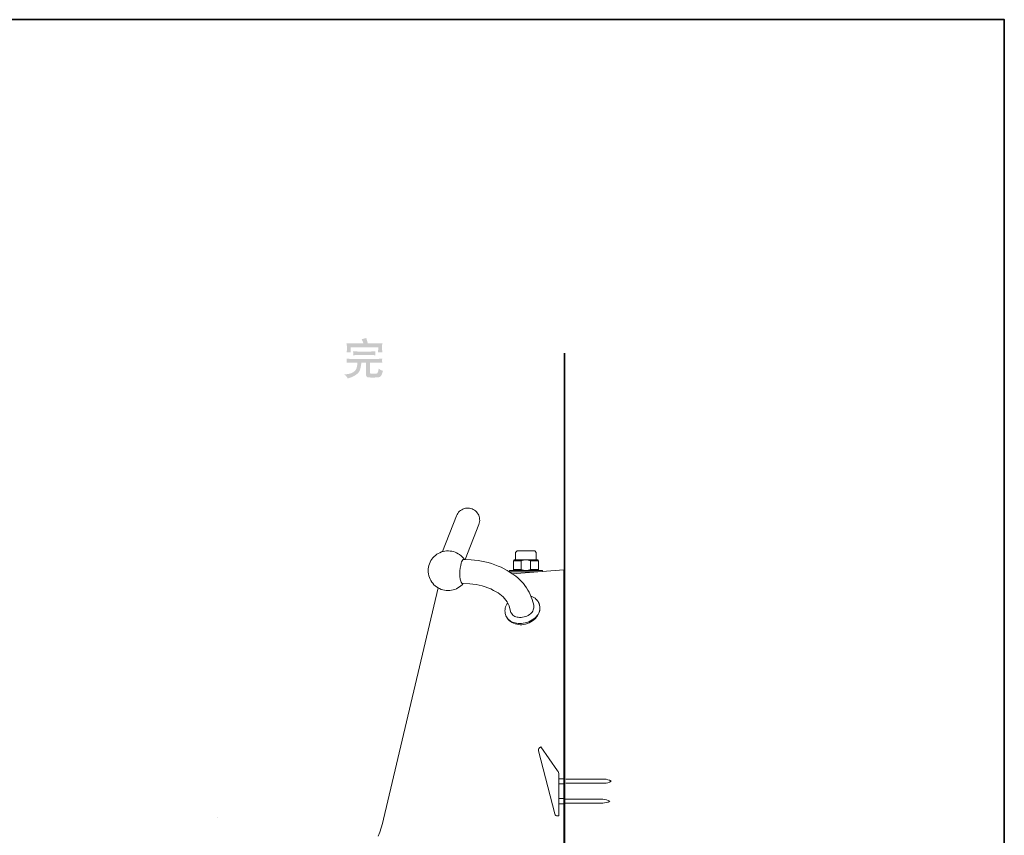
# Model space of a CAD drawing. Units: inches. Extents: x -924 to 1889, y -961 to 1014.
# Drawn here: x 691 to 1828, y -37 to 904 of the extents above; entities that cross this region are included whole.
import ezdxf

# ---------------------------------------------------------------- set-up
doc = ezdxf.new("R2010")
doc.units = ezdxf.units.IN
doc.header["$MEASUREMENT"] = 0
doc.layers.add('图层 1', color=7, linetype='Continuous')

msp = doc.modelspace()

# ---------------------------------------------------------------- hatches: boundary and pattern name
at = {"layer": '图层 1'}
h = msp.add_hatch(color=7, dxfattribs=at)
h.dxf.hatch_style = 2
edge = h.paths.add_edge_path()
edge.add_spline(control_points=[(1068.8, 491.7), (1069.2, 491.1), (1069.5, 490.5), (1069.8, 489.9), (1069.8, 489.9), (1071.1, 490.4), (1071.1, 490.4), (1071.1, 490.4), (1073.2, 491.1), (1073.2, 491.1), (1075.3, 491.7), (1077.4, 492.9), (1079.7, 494.5), (1082, 496.2), (1083.4, 498), (1084, 500.1), (1084.5, 502.1), (1084.9, 503.6), (1085.1, 504.6), (1085.2, 505.7), (1085.3, 506.4), (1085.4, 506.8), (1085.4, 507.2), (1085.5, 507.8), (1085.5, 508.4), (1085.5, 508.4), (1091, 508.4), (1091, 508.4), (1091, 508.4), (1091, 494.4), (1091, 494.4), (1091, 493.7), (1091.1, 493.1), (1091.2, 492.7), (1091.4, 492.3), (1091.7, 491.9), (1092.3, 491.6), (1092.8, 491.3), (1094.2, 491.1), (1096.5, 491.1), (1102.2, 491), (1105.6, 491.2), (1106.6, 491.7), (1107.6, 492.1), (1108.3, 492.8), (1108.7, 493.7), (1109.1, 494.6), (1109.7, 496.3), (1110.5, 498.9), (1109.1, 499.2), (1108.1, 499.5), (1107.5, 500), (1106.9, 500.4), (1106.2, 500.9), (1105.6, 501.5), (1105.4, 500.2), (1105.1, 498.9), (1104.8, 497.9), (1104.4, 496.8), (1104, 496.1), (1103.7, 495.8), (1103.3, 495.6), (1102, 495.4), (1100, 495.4), (1097.7, 495.4), (1096.5, 495.5), (1096.2, 495.6), (1095.9, 495.7), (1095.8, 495.9), (1095.7, 496.2), (1095.6, 496.4), (1095.6, 496.8), (1095.6, 497.4), (1095.6, 497.4), (1095.6, 508.4), (1095.6, 508.4), (1095.6, 508.4), (1100.6, 508.4), (1100.6, 508.4), (1102.2, 508.4), (1105.2, 508.3), (1109.7, 508.1), (1109.7, 508.1), (1109.5, 509.7), (1109.5, 509.7), (1109.4, 509.8), (1109.4, 510), (1109.4, 510.4), (1109.5, 510.7), (1109.5, 511.1), (1109.5, 511.4), (1109.5, 511.7), (1109.6, 512.2), (1109.7, 512.8), (1104.4, 512.6), (1101.4, 512.5), (1100.6, 512.5), (1100.6, 512.5), (1077.1, 512.5), (1077.1, 512.5), (1075.9, 512.5), (1073, 512.6), (1068.4, 512.8), (1068.5, 511.4), (1068.6, 510.6), (1068.6, 510.4), (1068.6, 510.2), (1068.6, 509.9), (1068.6, 509.5), (1068.6, 509.1), (1068.5, 508.7), (1068.4, 508.1), (1072.7, 508.3), (1075.6, 508.4), (1077.1, 508.4), (1077.1, 508.4), (1080.9, 508.4), (1080.9, 508.4), (1080.9, 508.4), (1080.9, 507.2), (1080.9, 507.2), (1080.9, 506.5), (1080.7, 505.1), (1080.3, 503), (1080, 500.9), (1078.7, 499.1), (1076.6, 497.5), (1074.5, 496), (1071.4, 495.1), (1067.5, 494.8), (1067.5, 494.8), (1066, 494.6), (1066, 494.6), (1067.5, 493.2), (1068.5, 492.2), (1068.8, 491.7)], knot_values=[0, 0, 0, 0, 0.352778, 0.352778, 0.352778, 0.705556, 0.705556, 0.705556, 1.058333, 1.058333, 1.058333, 1.411111, 1.411111, 1.411111, 1.763889, 1.763889, 1.763889, 2.116667, 2.116667, 2.116667, 2.469444, 2.469444, 2.469444, 2.822222, 2.822222, 2.822222, 3.175, 3.175, 3.175, 3.527778, 3.527778, 3.527778, 3.880556, 3.880556, 3.880556, 4.233333, 4.233333, 4.233333, 4.586111, 4.586111, 4.586111, 4.938889, 4.938889, 4.938889, 5.291667, 5.291667, 5.291667, 5.644444, 5.644444, 5.644444, 5.997222, 5.997222, 5.997222, 6.35, 6.35, 6.35, 6.702778, 6.702778, 6.702778, 7.055556, 7.055556, 7.055556, 7.408333, 7.408333, 7.408333, 7.761111, 7.761111, 7.761111, 8.113889, 8.113889, 8.113889, 8.466667, 8.466667, 8.466667, 8.819444, 8.819444, 8.819444, 9.172222, 9.172222, 9.172222, 9.525, 9.525, 9.525, 9.877778, 9.877778, 9.877778, 10.230556, 10.230556, 10.230556, 10.583333, 10.583333, 10.583333, 10.936111, 10.936111, 10.936111, 11.288889, 11.288889, 11.288889, 11.641667, 11.641667, 11.641667, 11.994444, 11.994444, 11.994444, 12.347222, 12.347222, 12.347222, 12.7, 12.7, 12.7, 13.052778, 13.052778, 13.052778, 13.405556, 13.405556, 13.405556, 13.758333, 13.758333, 13.758333, 14.111111, 14.111111, 14.111111, 14.463889, 14.463889, 14.463889, 14.816667, 14.816667, 14.816667, 15.169444, 15.169444, 15.169444, 15.522222, 15.522222, 15.522222, 15.875, 15.875, 15.875, 15.875], degree=3, periodic=0)
edge.add_line((1068.8, 491.7), (1068.8, 491.7))
edge = h.paths.add_edge_path()
edge.add_spline(control_points=[(1071, 520.2), (1071.2, 520.2), (1072, 520.2), (1073.4, 520), (1073.4, 520), (1073.2, 521.7), (1073.2, 521.7), (1073.2, 521.9), (1073.1, 522.6), (1073.1, 523.7), (1073.1, 523.7), (1073.1, 526.1), (1073.1, 526.1), (1073.1, 526.1), (1105, 526.1), (1105, 526.1), (1105, 526.1), (1105, 524), (1105, 524), (1105, 523.2), (1104.9, 522.6), (1104.9, 522), (1104.9, 521.6), (1104.8, 520.9), (1104.7, 520), (1106, 520.1), (1106.8, 520.2), (1107.1, 520.2), (1107.5, 520.2), (1108.3, 520.1), (1109.8, 520), (1109.8, 520), (1109.6, 522.2), (1109.6, 522.2), (1109.5, 522.5), (1109.5, 523.1), (1109.5, 523.9), (1109.5, 523.9), (1109.5, 526.8), (1109.5, 526.8), (1109.5, 527.6), (1109.5, 528.2), (1109.5, 528.7), (1109.6, 529.2), (1109.6, 529.9), (1109.8, 530.8), (1108.1, 530.6), (1106.7, 530.5), (1105.6, 530.5), (1105.6, 530.5), (1093, 530.5), (1093, 530.5), (1093, 530.5), (1091.2, 536.8), (1091.2, 536.8), (1089.4, 536.2), (1087.7, 535.7), (1085.9, 535.3), (1085.9, 535.3), (1086.7, 533.7), (1086.7, 533.7), (1087, 533), (1087.4, 531.9), (1087.9, 530.5), (1087.9, 530.5), (1072.2, 530.5), (1072.2, 530.5), (1071.3, 530.5), (1070.1, 530.6), (1068.6, 530.8), (1068.6, 530.8), (1068.7, 528.8), (1068.7, 528.8), (1068.8, 527.8), (1068.8, 527.2), (1068.8, 526.8), (1068.8, 526.8), (1068.8, 523.9), (1068.8, 523.9), (1068.8, 523.2), (1068.8, 521.9), (1068.6, 520), (1069.9, 520.2), (1070.7, 520.2), (1071, 520.2)], knot_values=[0, 0, 0, 0, 0.352778, 0.352778, 0.352778, 0.705556, 0.705556, 0.705556, 1.058333, 1.058333, 1.058333, 1.411111, 1.411111, 1.411111, 1.763889, 1.763889, 1.763889, 2.116667, 2.116667, 2.116667, 2.469444, 2.469444, 2.469444, 2.822222, 2.822222, 2.822222, 3.175, 3.175, 3.175, 3.527778, 3.527778, 3.527778, 3.880556, 3.880556, 3.880556, 4.233333, 4.233333, 4.233333, 4.586111, 4.586111, 4.586111, 4.938889, 4.938889, 4.938889, 5.291667, 5.291667, 5.291667, 5.644444, 5.644444, 5.644444, 5.997222, 5.997222, 5.997222, 6.35, 6.35, 6.35, 6.702778, 6.702778, 6.702778, 7.055556, 7.055556, 7.055556, 7.408333, 7.408333, 7.408333, 7.761111, 7.761111, 7.761111, 8.113889, 8.113889, 8.113889, 8.466667, 8.466667, 8.466667, 8.819444, 8.819444, 8.819444, 9.172222, 9.172222, 9.172222, 9.525, 9.525, 9.525, 9.877778, 9.877778, 9.877778, 9.877778], degree=3, periodic=0)
edge.add_line((1071, 520.2), (1071, 520.2))
edge = h.paths.add_edge_path()
edge.add_spline(control_points=[(1082.3, 517.1), (1082.3, 517.1), (1095.7, 517.1), (1095.7, 517.1), (1095.9, 517.1), (1097.9, 517), (1101.8, 516.8), (1101.8, 516.8), (1101.6, 518.2), (1101.6, 518.2), (1101.6, 518.2), (1101.6, 518.5), (1101.6, 519), (1101.6, 519), (1101.6, 519.8), (1101.6, 519.8), (1101.6, 520.1), (1101.7, 520.7), (1101.8, 521.4), (1099.2, 521.2), (1097.1, 521.1), (1095.6, 521.1), (1095.6, 521.1), (1082.4, 521.1), (1082.4, 521.1), (1080.6, 521.1), (1078.4, 521.2), (1076, 521.4), (1076, 521.4), (1076.1, 519.8), (1076.1, 519.8), (1076.1, 519.8), (1076.2, 519.1), (1076.2, 519.1), (1076.2, 518.9), (1076.1, 518.6), (1076.1, 518.2), (1076.1, 517.8), (1076.1, 517.4), (1076, 516.8), (1079.9, 517), (1082, 517.1), (1082.3, 517.1)], knot_values=[0, 0, 0, 0, 0.352778, 0.352778, 0.352778, 0.705556, 0.705556, 0.705556, 1.058333, 1.058333, 1.058333, 1.411111, 1.411111, 1.411111, 1.763889, 1.763889, 1.763889, 2.116667, 2.116667, 2.116667, 2.469444, 2.469444, 2.469444, 2.822222, 2.822222, 2.822222, 3.175, 3.175, 3.175, 3.527778, 3.527778, 3.527778, 3.880556, 3.880556, 3.880556, 4.233333, 4.233333, 4.233333, 4.586111, 4.586111, 4.586111, 4.938889, 4.938889, 4.938889, 4.938889], degree=3, periodic=0)
edge.add_line((1082.3, 517.1), (1082.3, 517.1))

# ---------------------------------------------------------------- linework, layer by layer
at = {"layer": '图层 1', "color": 7, "lineweight": 35}
for points in [[(1827.8, -878.5), (-924.4, -878.5), (-924.4, 904.2), (1827.8, 904.2), (1827.8, -878.5)], [(1319.9, -418.9), (1319.9, 519.3)]]:
    msp.add_lwpolyline(points, dxfattribs=at)
at = {"layer": '图层 1', "color": 7, "lineweight": 9}
for points in [[(1195.4, 331.5), (1179.3, 290.1)], [(1221.2, 321.6), (1221.7, 323), (1222, 324.6), (1222.2, 326.1), (1222.1, 327.7), (1221.9, 329.2), (1221.5, 330.7), (1221, 332.1), (1220.3, 333.5), (1219.4, 334.8), (1218.4, 336), (1217.3, 337.1), (1216.1, 338), (1214.7, 338.8), (1213.3, 339.5), (1211.8, 339.9), (1210.4, 340.3), (1208.8, 340.4), (1207.2, 340.3), (1205.7, 340.2), (1204.2, 339.7), (1202.7, 339.2), (1201.4, 338.5), (1200.1, 337.7), (1198.9, 336.7), (1197.8, 335.5), (1196.8, 334.3), (1196.1, 333), (1195.4, 331.5)], [(1221.2, 321.6), (1205.5, 280.9)], [(1204.5, 281), (1203.4, 282.5), (1202.1, 284), (1200.6, 285.4), (1199, 286.6), (1197.3, 287.7), (1195.5, 288.7), (1193.7, 289.5), (1191.9, 290.1), (1189.9, 290.6), (1187.9, 290.8), (1186, 291), (1183.9, 290.9), (1181.9, 290.7), (1180, 290.2), (1178.1, 289.7), (1176.2, 288.9), (1174.4, 288), (1172.7, 287), (1171.1, 285.8), (1169.6, 284.4), (1168.2, 282.9), (1167, 281.4), (1165.9, 279.7), (1165, 278), (1164.2, 276.1), (1163.6, 274.2), (1163.2, 272.2), (1162.8, 270.3), (1162.7, 268.2), (1162.8, 266.2), (1163.1, 264.3), (1163.5, 262.3), (1164.1, 260.4), (1164.8, 258.5), (1165.7, 256.7), (1166.8, 255), (1168, 253.5), (1169.3, 251.9), (1170.8, 250.6), (1172.4, 249.3), (1174.1, 248.2), (1175.9, 247.4), (1177.7, 246.5), (1179.6, 245.9), (1181.6, 245.5), (1183.5, 245.2), (1185.5, 245.2), (1187.6, 245.2), (1189.5, 245.5), (1191.5, 245.9), (1193.4, 246.5), (1195.2, 247.2), (1197, 248.2), (1198.7, 249.3), (1200.3, 250.5), (1201.8, 251.8), (1203.2, 253.3)], [(1265.3, 291), (1263.5, 289.2)], [(1263.5, 280.5), (1263.5, 289.2)], [(1265.3, 291), (1285.7, 291)], [(1285.7, 291), (1287.5, 289.2)], [(1287.5, 280.5), (1287.5, 289.2)], [(1200.9, 276.9), (1200.2, 273.9), (1199.7, 270.9), (1199.3, 267.8), (1199.2, 264.7), (1199.4, 261.5), (1199.7, 258.4)], [(1202.6, 280.5), (1201.9, 279.4), (1201.3, 278.2), (1200.9, 276.9)], [(1204.4, 281), (1203.8, 281.1), (1203.3, 281.1), (1202.9, 280.9), (1202.6, 280.5)], [(1212.3, 280.5), (1203.3, 281)], [(1232, 277.4), (1228.1, 278.3), (1224.2, 279.2), (1220.3, 279.8), (1216.3, 280.2), (1212.3, 280.5)], [(1263.9, 261.6), (1260.6, 263.9), (1257.4, 266.1), (1254, 268.3), (1250.5, 270.2), (1246.9, 272), (1243.3, 273.5), (1239.6, 275), (1235.8, 276.3), (1232, 277.4)], [(1261, 280), (1261, 268.5)], [(1261, 279.5), (1261, 269.5)], [(1270.2, 279.5), (1261, 279.5)], [(1263.5, 280.5), (1261.5, 280.5)], [(1262, 280.5), (1289, 280.5)], [(1270.2, 279.5), (1270.2, 269.5)], [(1280.8, 279.5), (1280.8, 269.5)], [(1290, 279.5), (1280.8, 279.5)], [(1289.5, 280.5), (1287.5, 280.5)], [(1290, 280), (1290, 268.5)], [(1290, 279.5), (1290, 269.5)], [(1261, 268.5), (1256.5, 268.5)], [(1256.5, 268.5), (1256.5, 266.9)], [(1289.1, 266.7), (1257, 266.7)], [(1319.3, 268.9), (1259.7, 264.6)], [(1270.2, 269.5), (1261, 269.5)], [(1261, 268.5), (1290, 268.5)], [(1282.7, 234.9), (1281.7, 237.7), (1280.6, 240.5), (1279.3, 243.2), (1277.8, 245.8), (1276.2, 248.4), (1274.4, 250.9), (1272.6, 253.3), (1270.6, 255.5), (1268.4, 257.7), (1266.2, 259.7), (1263.9, 261.6)], [(1290, 269.5), (1280.8, 269.5)], [(1289.1, 266.7), (1294.5, 267)], [(1294.5, 268.5), (1290, 268.5)], [(1294.5, 268.5), (1294.5, 267)], [(1319.3, -342.2), (1319.3, 268.9)], [(1199.7, 258.4), (1199.9, 257.1), (1200.2, 255.9), (1200.8, 254.8), (1201.5, 253.6)], [(1201.5, 253.6), (1201.9, 253.3), (1202.4, 253.2), (1202.9, 253.3)], [(1201.8, 253.4), (1210.9, 252.9)], [(1241.3, 243.6), (1238.2, 245.3), (1235, 247), (1231.7, 248.3), (1228.3, 249.5), (1224.9, 250.6), (1221.5, 251.4), (1218, 252.1), (1214.4, 252.6), (1210.9, 252.9)], [(1174.3, 248.2), (1111.2, -18.7)], [(1256, 227.7), (1255, 229.9), (1253.7, 232), (1252.3, 234), (1250.9, 236), (1249.2, 237.8), (1247.4, 239.5), (1245.5, 241), (1243.4, 242.4), (1241.3, 243.6)], [(1254.5, 230.7), (1253.6, 229.3), (1252.8, 227.9), (1252.1, 226.5), (1251.7, 224.9)], [(1256, 227.7), (1257.8, 221.1)], [(1280.8, 218.4), (1281.9, 219.4), (1282.7, 220.4), (1283.5, 221.5), (1284, 222.8), (1284.4, 224.1), (1284.6, 225.4), (1284.7, 226.8), (1284.5, 228.2)], [(1287.5, 234.9), (1286.2, 236.2), (1284.7, 237.1), (1283.2, 238), (1281.4, 238.6)], [(1281.4, 238.6), (1281.4, 238.6)], [(1284.5, 228.3), (1282.7, 234.9)], [(1286.5, 214.1), (1287.6, 215.2), (1288.7, 216.4), (1289.5, 217.6), (1290.3, 218.9), (1290.8, 220.4), (1291.2, 221.8), (1291.5, 223.4), (1291.6, 224.9), (1291.5, 226.5), (1291.3, 228)], [(1287.5, 234.9), (1287.7, 234.8)], [(1291.1, 228.8), (1290.7, 230.2), (1290.2, 231.5), (1289.5, 232.6), (1288.7, 233.8), (1287.7, 234.8)], [(1291.3, 228), (1291, 229.3)], [(1251.7, 224.9), (1251.4, 223.4), (1251.2, 221.8)], [(1251.2, 221.8), (1251.3, 221.3)], [(1251.2, 221.8), (1251.4, 220.2), (1251.7, 218.8)], [(1251.7, 218.8), (1252, 217.4)], [(1252, 217.4), (1252.4, 216.1), (1253, 214.8), (1253.7, 213.7), (1254.5, 212.6), (1255.5, 211.6), (1256.6, 210.8), (1257.7, 210)], [(1257.8, 221.1), (1258.2, 220), (1258.8, 218.9)], [(1258.8, 218.9), (1259.6, 217.8), (1260.5, 216.9), (1261.6, 216.1), (1262.8, 215.4), (1264, 214.9), (1265.3, 214.5), (1266.6, 214.3)], [(1266.6, 214.3), (1268.3, 214.1), (1270, 214.1), (1271.7, 214.3), (1273.4, 214.7), (1275, 215.1), (1276.6, 215.7), (1278, 216.5), (1279.5, 217.4), (1280.8, 218.4)], [(1287.9, 214.7), (1288.9, 215.9), (1289.8, 217.4), (1290.5, 218.9), (1291.1, 220.5), (1291.5, 222.2), (1291.6, 223.8), (1291.6, 225.5), (1291.5, 227.2)], [(1252.6, 215.7), (1253.4, 214.2), (1254.2, 212.9), (1255.2, 211.7), (1256.3, 210.6)], [(1256.3, 210.6), (1257.8, 209.4), (1259.5, 208.3), (1261.2, 207.5), (1263.1, 206.7), (1265, 206.2), (1266.9, 205.8), (1268.9, 205.7), (1270.8, 205.7)], [(1257.7, 210), (1259.4, 209.2), (1261.1, 208.4), (1263, 207.8), (1264.8, 207.4), (1266.6, 207.2), (1268.6, 207.1), (1270.5, 207.2), (1272.4, 207.4)], [(1270.8, 205.7), (1273.1, 205.9), (1275.2, 206.3), (1277.3, 207), (1279.3, 207.9), (1281.3, 208.9), (1283.1, 210.1), (1284.8, 211.5), (1286.4, 212.9), (1287.9, 214.7)], [(1272.4, 207.4), (1274.6, 207.8), (1276.7, 208.4), (1278.9, 209.2), (1280.9, 210.2), (1282.9, 211.3), (1284.8, 212.6), (1286.5, 214.1)], [(1308.9, -12.7), (1290.1, 60.2)], [(1291.3, 63.5), (1292.8, 64.6)], [(1312, 37.2), (1292.8, 64.6)], [(1313.5, 32.5), (1313.5, 28)], [(1320.9, 28), (1313.5, 28)], [(1313.5, 28), (1313.5, 22.1)], [(1365.9, 27.4), (1321.8, 27.4)], [(1365.9, 22.8), (1321.8, 22.8)], [(1320.9, 22.1), (1313.5, 22.1)], [(1313.5, 22.1), (1313.5, 5)], [(1319.3, 5), (1313.5, 5)], [(1313.5, 5), (1313.5, -0.9)], [(1364.3, 4.3), (1320.2, 4.3)], [(1313.5, -0.9), (1313.5, -15)], [(1319.3, -0.9), (1313.5, -0.9)], [(1364.3, -0.2), (1320.2, -0.2)], [(919.9, -16.7), (919.9, -16.7)], [(1105, -38.4), (1106.8, -33.6), (1108.4, -28.7), (1109.9, -23.7), (1111.2, -18.7)], [(1313.5, -15), (1311.8, -15)]]:
    msp.add_lwpolyline(points, dxfattribs=at)
at = {"layer": '图层 1', "color": 7, "lineweight": 5}
for points in [[(1319.9, 252.1), (1319.9, 252.1)], [(1319.9, 213), (1319.9, 213)]]:
    msp.add_lwpolyline(points, dxfattribs=at)
at = {"layer": '图层 1', "color": 7, "lineweight": 9}
for points in [[(1270.2, 279.5), (1273.6, 280.8), (1277.4, 280.8), (1280.8, 279.5)], [(1280.8, 269.5), (1277.4, 268.1), (1273.6, 268.1), (1270.2, 269.5)], [(1290.1, 60.2), (1289.8, 61.4), (1290.2, 62.8), (1291.3, 63.5)], [(1312, 37.2), (1313, 35.8), (1313.5, 34.3), (1313.5, 32.6)], [(1373.9, 25.1), (1371.5, 26.6), (1368.7, 27.4), (1365.9, 27.4)], [(1365.9, 22.8), (1368.7, 22.8), (1371.5, 23.6), (1373.9, 25.1)], [(1372.3, 2), (1369.9, 3.5), (1367.2, 4.3), (1364.3, 4.3)], [(1364.3, -0.2), (1367.2, -0.2), (1369.9, 0.6), (1372.3, 2)], [(1311.8, -15), (1310.4, -15), (1309.3, -14), (1308.9, -12.7)]]:
    msp.add_open_spline(points, degree=3, dxfattribs=at)

doc.saveas('drawing.dxf')
